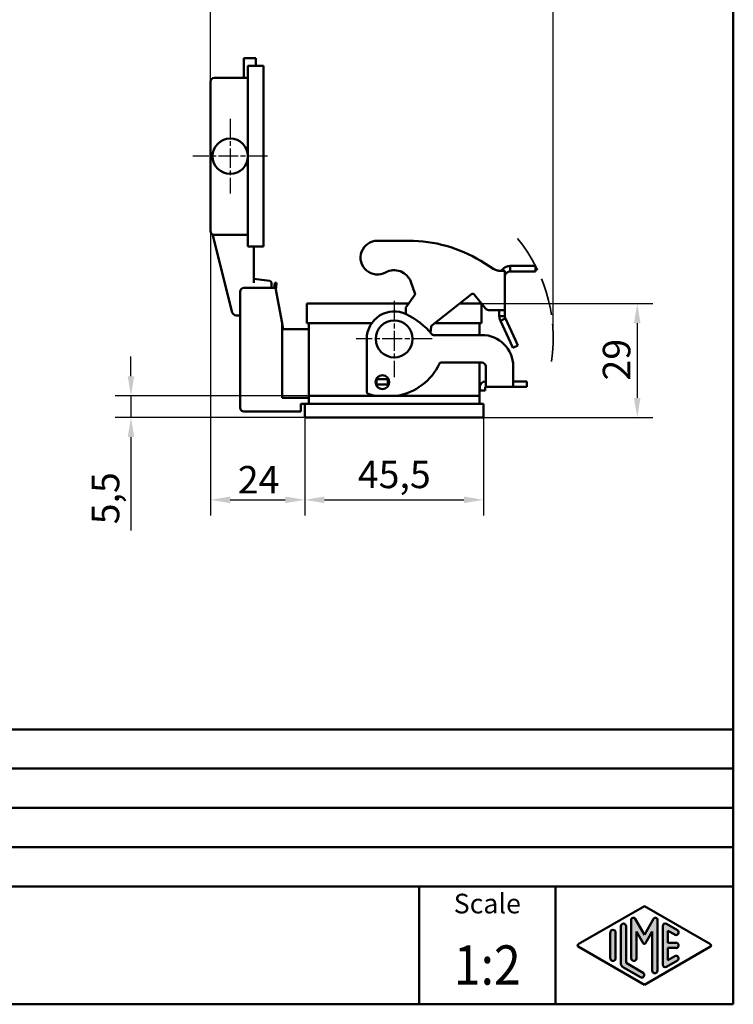
# Model space of a CAD drawing. Extents: x 10 to 287, y 10 to 210.
# Drawn here: x 196 to 287, y 10 to 135 of the extents above; entities that cross this region are included whole.
import ezdxf
from ezdxf.enums import TextEntityAlignment as Align

# ---------------------------------------------------------------- set-up
doc = ezdxf.new("R2010")
doc.units = 0
doc.linetypes.add('CHAIN', pattern=[0.7087, 0.4724, -0.0591, 0.1181, -0.0591])
doc.linetypes.add('DASHED', pattern=[0.2067, 0.1654, -0.0413])
for name, color, linetype, lineweight in [('Bemaßungen(TC_020513_DIN)', 7, 'Continuous', 25), ('Mittelpunktmarkierung(TC_020513_DIN)', 7, 'Continuous', 25), ('Schraffur', 179, 'Continuous', 9), ('Sichtbare Kanten(TC_020513_DIN)', 7, 'Continuous', 50), ('Skizziergeometrie(ISO)', 7, 'Continuous', 50), ('Skizziergeometrie(TC_020513_DIN)', 7, 'Continuous', 50), ('Symbole(ISO)', 7, 'Continuous', 25)]:
    doc.layers.add(name, color=color, linetype=linetype, lineweight=lineweight)
doc.styles.add('Aktuell-BSI', font='ARIAL.TTF')
doc.styles.add('Kopie von TC 5 mm', font='ARIAL.TTF', dxfattribs={"width": 1.2})
doc.styles.add('TC 2_5 mm', font='ARIAL.TTF', dxfattribs={"width": 0.9})
doc.styles.add('TC 3_5 mm', font='ARIAL.TTF', dxfattribs={"width": 0.8})
doc.styles.add('TC 5 mm', font='ARIAL.TTF', dxfattribs={"width": 0.9})
doc.dimstyles.new('STANDARD-TC_020513_DIN', dxfattribs={"dimtxt": 3.5, "dimasz": 2.5, "dimexe": 2, "dimexo": 1, "dimgap": 0.8, "dimtad": 1, "dimrnd": 1e-08, "dimzin": 12, "dimtxsty": 'Aktuell-BSI', "dimcen": 0.09, "dimdle": 10, "dimclrd": 7, "dimclre": 7, "dimclrt": 7, "dimadec": 0, "dimazin": 3, "dimtfac": 1, "dimtmove": 0, "dimatfit": 3, "dimfxl": 1, "dimtolj": 1, "dimtzin": 0, "dimlwd": 25, "dimlwe": 25, "dimarcsym": 0})

# ---------------------------------------------------------------- blocks, each defined once
blk = doc.blocks.new('Ränder Ilme Rahmen A4 quer')
at = {"layer": 'Skizziergeometrie(ISO)'}
for p in [(287, 190), (10, 10)]:
    blk.add_line(p, (287, 10), dxfattribs=at)
blk = doc.blocks.new('Schriftfelder Ilme')
at = {"layer": 'Schraffur'}
h = blk.add_hatch(color=7, dxfattribs=at)
edge = h.paths.add_edge_path()
edge.add_line((188.49, 14.02), (186.32, 15.27))
edge.add_line((186.32, 15.27), (186.32, 19.94))
edge.add_arc((185.99, 19.94), 0.333, 0, 180)
edge.add_line((185.66, 19.94), (185.66, 15.27))
edge.add_arc((186.32, 15.27), 0.667, 180, 240.0184)
edge.add_line((185.99, 14.69), (188.16, 13.44))
edge.add_arc((188.32, 13.73), 0.333, 240.0184, 420.0184)
h = blk.add_hatch(color=7, dxfattribs=at)
edge = h.paths.add_edge_path()
edge.add_line((188.66, 18.85), (187.48, 20.89))
edge.add_arc((187.25, 20.75), 0.265, 30, 180)
edge.add_line((186.99, 20.75), (186.99, 15.85))
edge.add_arc((187.32, 15.85), 0.333, 180, 360)
edge.add_line((187.66, 15.85), (187.66, 19.25))
edge.add_line((187.66, 19.25), (188.51, 17.77))
edge.add_arc((188.66, 17.85), 0.167, 210, 330)
edge.add_line((188.8, 17.77), (189.66, 19.25))
edge.add_line((189.66, 19.25), (189.66, 14.29))
edge.add_arc((189.99, 14.29), 0.333, 180, 360)
edge.add_line((190.32, 14.29), (190.32, 20.75))
edge.add_arc((190.06, 20.75), 0.265, 0, 150)
edge.add_line((189.83, 20.89), (188.66, 18.85))
h = blk.add_hatch(color=7, dxfattribs=at)
edge = h.paths.add_edge_path()
edge.add_arc((192.69, 15.85), 0.333, 299.9816, 479.9816)
edge.add_line((192.52, 16.14), (191.66, 15.63))
edge.add_line((191.66, 15.63), (191.66, 17.17))
edge.add_line((191.66, 17.17), (192.69, 17.17))
edge.add_arc((192.69, 17.5), 0.333, 270, 450)
edge.add_line((192.69, 17.83), (191.66, 17.83))
edge.add_line((191.66, 17.83), (191.66, 19.37))
edge.add_line((191.66, 19.37), (192.52, 18.87))
edge.add_arc((192.69, 19.15), 0.333, 240.0184, 420.0184)
edge.add_line((192.86, 19.44), (191.49, 20.23))
edge.add_arc((191.32, 19.94), 0.333, 60.0184, 180)
edge.add_line((190.99, 19.94), (190.99, 15.06))
edge.add_arc((191.32, 15.06), 0.333, 180, 299.9816)
edge.add_line((191.49, 14.77), (192.86, 15.56))
h = blk.add_hatch(color=7, dxfattribs=at)
edge = h.paths.add_edge_path()
edge.add_arc((184.66, 19.15), 0.333, 0, 180)
edge.add_line((184.32, 19.15), (184.32, 15.85))
edge.add_arc((184.66, 15.85), 0.333, 180, 360)
edge.add_line((184.99, 15.85), (184.99, 19.15))
for p, q in [((186.99, 20.75), (186.99, 15.85)), ((188.66, 18.85), (187.48, 20.89)), ((189.83, 20.89), (188.66, 18.85)), ((190.32, 14.29), (190.32, 20.75)), ((191.49, 20.23, 10), (192.86, 19.44, 10)), ((184.32, 15.85, 10), (184.32, 19.15, 10)), ((184.99, 19.15, 10), (184.99, 15.85, 10)), ((185.66, 19.94), (185.66, 15.27)), ((186.32, 15.27), (186.32, 19.94)), ((187.66, 19.25), (188.51, 17.77)), ((187.66, 15.85), (187.66, 19.25)), ((188.8, 17.77), (189.66, 19.25)), ((189.66, 19.25), (189.66, 14.29)), ((190.99, 15.06, 10), (190.99, 19.94, 10)), ((191.66, 19.37, 10), (191.66, 17.83, 10)), ((192.52, 18.87, 10), (191.66, 19.37, 10)), ((191.66, 17.83, 10), (192.69, 17.83, 10)), ((191.66, 17.17, 10), (191.66, 15.63, 10)), ((192.69, 17.17, 10), (191.66, 17.17, 10)), ((188.49, 14.02), (186.32, 15.27)), ((192.86, 15.56, 10), (191.49, 14.77, 10)), ((191.66, 15.63, 10), (192.52, 16.14, 10)), ((185.99, 14.69), (188.16, 13.44))]:
    blk.add_line(p, q)
for centre, radius, start, end in [((185.99, 19.94), 0.333, 0, 180), ((187.25, 20.75), 0.265, 30, 180), ((190.06, 20.75), 0.265, 0, 150), ((191.32, 19.94, 10), 0.333, 60.0184, 180), ((184.66, 19.15, 10), 0.333, 0, 180), ((192.69, 19.15, 10), 0.333, 240.0184, 60.0184), ((188.66, 17.85), 0.167, 210, 330), ((192.69, 17.5, 10), 0.333, 270, 90), ((184.66, 15.85, 10), 0.333, 180, 0), ((186.32, 15.27), 0.667, 180, 240.0184), ((187.32, 15.85), 0.333, 180, 0), ((191.32, 15.06, 10), 0.333, 180, 299.9816), ((192.69, 15.85, 10), 0.333, 299.9816, 119.9816), ((188.32, 13.73), 0.333, 240.0184, 60.0184), ((189.99, 14.29), 0.333, 180, 0)]:
    blk.add_arc(centre, radius, start, end)
at = {"layer": 'Skizziergeometrie(ISO)'}
for p, q in [((19.98, 45), (199.98, 45)), ((19.98, 45), (19.98, 10)), ((26.98, 45), (26.98, 25)), ((44.98, 45), (44.98, 25)), ((19.98, 40), (199.98, 40)), ((19.98, 35), (199.98, 35)), ((19.98, 30), (199.98, 30)), ((19.98, 25), (199.98, 25)), ((49.98, 10), (49.98, 25)), ((159.98, 25), (159.98, 10)), ((177.33, 25), (177.33, 10)), ((180.24, 17.65), (188.66, 22.5)), ((188.66, 22.5), (197.07, 17.65)), ((186.99, 15.85), (186.99, 20.75)), ((187.48, 20.89), (188.66, 18.85)), ((189.83, 20.89), (188.66, 18.85)), ((190.32, 14.29), (190.32, 20.75)), ((191.49, 20.23), (192.86, 19.44)), ((184.32, 15.85), (184.32, 19.15)), ((184.99, 19.15), (184.99, 15.85)), ((185.66, 15.27), (185.66, 19.94)), ((186.32, 19.94), (186.32, 15.27)), ((187.66, 19.25), (187.66, 15.85)), ((188.51, 17.77), (187.66, 19.25)), ((189.66, 19.25), (188.8, 17.77)), ((189.66, 14.29), (189.66, 19.25)), ((190.99, 15.06), (190.99, 19.94)), ((191.66, 19.37), (191.66, 17.83)), ((192.52, 18.87), (191.66, 19.37)), ((191.66, 17.83), (192.69, 17.83)), ((19.98, 17.5), (49.98, 17.5)), ((188.66, 12.5), (180.24, 17.36)), ((197.07, 17.36), (188.66, 12.5)), ((191.66, 17.17), (191.66, 15.63)), ((192.69, 17.17), (191.66, 17.17)), ((186.32, 15.27), (188.49, 14.02)), ((192.86, 15.56), (191.49, 14.77)), ((191.66, 15.63), (192.52, 16.14)), ((188.16, 13.44), (185.99, 14.69))]:
    blk.add_line(p, q, dxfattribs=at)
for centre, radius, start, end in [((185.99, 19.94), 0.333, 0, 180), ((187.25, 20.75), 0.265, 30, 180), ((190.06, 20.75), 0.265, 0, 150), ((191.32, 19.94), 0.333, 60.0184, 180), ((184.66, 19.15), 0.333, 0, 180), ((192.69, 19.15), 0.333, 240.0184, 60.0184), ((180.32, 17.5), 0.167, 119.9816, 240.0184), ((188.66, 17.85), 0.167, 210, 330), ((192.69, 17.5), 0.333, 270, 90), ((196.99, 17.5), 0.167, 299.9816, 60.0184), ((184.66, 15.85), 0.333, 180, 0), ((186.32, 15.27), 0.667, 180, 240.0184), ((187.32, 15.85), 0.333, 180, 0), ((191.32, 15.06), 0.333, 180, 299.9816), ((192.69, 15.85), 0.333, 299.9816, 119.9816), ((188.32, 13.73), 0.333, 240.0184, 60.0184), ((189.99, 14.29), 0.333, 180, 0)]:
    blk.add_arc(centre, radius, start, end, dxfattribs=at)
at = {"layer": 'Symbole(ISO)', "color": 7}
for s, insert, char_height, width, attachment_point, style in [('Scale', (168.66, 22.5), 2.5, 17.3406, 5, 'TC 2_5 mm'), (' Date', (20.98, 21.25), 2.5, 8.9975, 4, 'TC 2_5 mm'), ('14.12.2006', (39.98, 21.25), 3.5, 20.9533, 5, 'TC 3_5 mm'), (' Sign.', (20.98, 13.75), 2.5, 8.971, 4, 'TC 2_5 mm')]:
    blk.add_mtext(s, dxfattribs=dict(at, insert=insert, char_height=char_height, width=width, attachment_point=attachment_point, style=style))
at = {"layer": 'Symbole(ISO)', "color": 7, "style": 'Kopie von TC 5 mm', "width": 1.2}
blk.add_attdef('BAUTEILNUMMER', text='', height=4, dxfattribs=at).set_placement((50.98, 21.25), align=Align.MIDDLE_LEFT)
at = {"layer": 'Symbole(ISO)', "color": 7, "style": 'TC 5 mm', "width": 0.9}
blk.add_attdef('FirstViewScale', text='', height=5, dxfattribs=at).set_placement((168.66, 15), align=Align.MIDDLE_CENTER)
blk = doc.blocks.new('*D11')
at = {"layer": 'Bemaßungen(TC_020513_DIN)', "color": 7, "linetype": 'Continuous', "lineweight": 25}
for p, q in [((220.45, 110.44), (220.45, 142.69)), ((264.08, 95.69), (264.08, 142.69)), ((222.95, 140.69), (261.58, 140.69))]:
    blk.add_line(p, q, dxfattribs=at)
at = {"layer": 'Bemaßungen(TC_020513_DIN)', "color": 7, "linetype": 'Continuous'}
for points in [[(222.95, 141.11), (222.95, 140.27), (220.45, 140.69)], [(261.58, 141.11), (261.58, 140.27), (264.08, 140.69)]]:
    blk.add_solid(points, dxfattribs=at)
at = {"layer": 'Defpoints', "color": 0, "linetype": 'Continuous'}
for p in [(264.08, 140.69), (220.45, 109.44), (264.08, 94.69)]:
    blk.add_point(p, dxfattribs=at)
at = {"layer": 'Bemaßungen(TC_020513_DIN)', "color": 7, "linetype": 'Continuous', "lineweight": 25, "insert": (239.76, 145.06), "char_height": 3.5, "attachment_point": 1, "style": 'Aktuell-BSI'}
blk.add_mtext('\\A1;87', dxfattribs=at)
blk = doc.blocks.new('*D16')
at = {"layer": 'Bemaßungen(TC_020513_DIN)', "color": 7, "linetype": 'Continuous', "lineweight": 25}
for p, q in [((232.45, 84.56), (232.45, 72.21)), ((255.2, 84.56), (255.2, 72.21)), ((234.95, 74.21), (252.7, 74.21))]:
    blk.add_line(p, q, dxfattribs=at)
at = {"layer": 'Bemaßungen(TC_020513_DIN)', "color": 7, "linetype": 'Continuous'}
for points in [[(234.95, 74.63), (234.95, 73.79), (232.45, 74.21)], [(252.7, 74.63), (252.7, 73.79), (255.2, 74.21)]]:
    blk.add_solid(points, dxfattribs=at)
at = {"layer": 'Defpoints', "color": 0, "linetype": 'Continuous'}
for p in [(232.45, 85.56), (255.2, 85.56), (255.2, 74.21)]:
    blk.add_point(p, dxfattribs=at)
at = {"layer": 'Bemaßungen(TC_020513_DIN)', "color": 7, "linetype": 'Continuous', "lineweight": 25, "insert": (239.2, 79.2), "char_height": 3.5, "attachment_point": 1, "style": 'Aktuell-BSI'}
blk.add_mtext('\\A1;45,5', dxfattribs=at)
blk = doc.blocks.new('*D17')
at = {"layer": 'Bemaßungen(TC_020513_DIN)', "color": 7, "linetype": 'Continuous', "lineweight": 25}
for p, q in [((220.45, 108.44), (220.45, 72.21)), ((232.45, 84.56), (232.45, 72.21)), ((222.95, 74.21), (229.95, 74.21))]:
    blk.add_line(p, q, dxfattribs=at)
at = {"layer": 'Bemaßungen(TC_020513_DIN)', "color": 7, "linetype": 'Continuous'}
for points in [[(222.95, 74.63), (222.95, 73.79), (220.45, 74.21)], [(229.95, 74.63), (229.95, 73.79), (232.45, 74.21)]]:
    blk.add_solid(points, dxfattribs=at)
at = {"layer": 'Defpoints', "color": 0, "linetype": 'Continuous'}
for p in [(220.45, 109.44), (232.45, 85.56), (232.45, 74.21)]:
    blk.add_point(p, dxfattribs=at)
at = {"layer": 'Bemaßungen(TC_020513_DIN)', "color": 7, "linetype": 'Continuous', "lineweight": 25, "insert": (223.92, 78.52), "char_height": 3.5, "attachment_point": 1, "style": 'Aktuell-BSI'}
blk.add_mtext('\\A1;24', dxfattribs=at)
blk = doc.blocks.new('*D18')
at = {"layer": 'Bemaßungen(TC_020513_DIN)', "color": 7, "linetype": 'Continuous', "lineweight": 25}
for p, q in [((252.95, 99.19), (276.77, 99.19)), ((274.77, 96.69), (274.77, 87.19)), ((253.2, 84.69), (276.77, 84.69))]:
    blk.add_line(p, q, dxfattribs=at)
at = {"layer": 'Bemaßungen(TC_020513_DIN)', "color": 7, "linetype": 'Continuous'}
for points in [[(274.35, 96.69), (275.18, 96.69), (274.77, 99.19)], [(274.35, 87.19), (275.18, 87.19), (274.77, 84.69)]]:
    blk.add_solid(points, dxfattribs=at)
at = {"layer": 'Defpoints', "color": 0, "linetype": 'Continuous'}
for p in [(251.95, 99.19), (252.2, 84.69), (274.77, 84.69)]:
    blk.add_point(p, dxfattribs=at)
at = {"layer": 'Bemaßungen(TC_020513_DIN)', "color": 7, "linetype": 'Continuous', "lineweight": 25, "insert": (270.39, 89.4), "char_height": 3.5, "attachment_point": 1, "rotation": 90, "style": 'Aktuell-BSI'}
blk.add_mtext('\\A1;29', dxfattribs=at)
blk = doc.blocks.new('*D19')
at = {"layer": 'Bemaßungen(TC_020513_DIN)', "color": 7, "linetype": 'Continuous', "lineweight": 25}
for p, q in [((210.32, 89.94), (210.32, 92.44)), ((234.45, 87.44), (208.32, 87.44)), ((210.32, 87.44), (210.32, 84.69)), ((234.45, 84.69), (208.32, 84.69)), ((210.32, 82.19), (210.32, 70.3))]:
    blk.add_line(p, q, dxfattribs=at)
at = {"layer": 'Bemaßungen(TC_020513_DIN)', "color": 7, "linetype": 'Continuous'}
for points in [[(209.9, 89.94), (210.73, 89.94), (210.32, 87.44)], [(209.9, 82.19), (210.73, 82.19), (210.32, 84.69)]]:
    blk.add_solid(points, dxfattribs=at)
at = {"layer": 'Defpoints', "color": 0, "linetype": 'Continuous'}
for p in [(235.45, 87.44), (210.32, 84.69), (235.45, 84.69)]:
    blk.add_point(p, dxfattribs=at)
at = {"layer": 'Bemaßungen(TC_020513_DIN)', "color": 7, "linetype": 'Continuous', "lineweight": 25, "insert": (205.33, 71.1), "char_height": 3.5, "attachment_point": 1, "rotation": 90, "style": 'Aktuell-BSI'}
blk.add_mtext('\\A1;5,5', dxfattribs=at)

msp = doc.modelspace()

# ---------------------------------------------------------------- linework, layer by layer
at = {"layer": 'Mittelpunktmarkierung(TC_020513_DIN)', "linetype": 'CHAIN', "ltscale": 5.27739}
for p, q in [((222.9539, 122.69), (222.9539, 113.19)), ((227.7039, 117.94), (218.2039, 117.94))]:
    msp.add_line(p, q, dxfattribs=at)
at = {"layer": 'Mittelpunktmarkierung(TC_020513_DIN)', "linetype": 'CHAIN', "ltscale": 5.388495}
for p, q in [((243.8289, 99.54), (243.8289, 89.84)), ((248.6789, 94.69), (238.9789, 94.69))]:
    msp.add_line(p, q, dxfattribs=at)
at = {"layer": 'Sichtbare Kanten(TC_020513_DIN)'}
for p, q in [((226.2039, 130.44), (224.7039, 130.44)), ((224.7039, 130.44), (224.7039, 127.94)), ((226.2039, 130.44), (226.2039, 129.44)), ((227.2039, 129.44), (225.2039, 129.44)), ((225.2039, 126.44), (225.2039, 129.44)), ((227.2039, 129.44), (227.2039, 126.44)), ((225.2039, 127.94), (220.9539, 127.94)), ((220.4539, 126.44), (220.4539, 127.44)), ((220.4539, 126.44), (220.4539, 109.44)), ((225.2039, 126.44), (225.2039, 117.94)), ((227.2039, 109.44), (227.2039, 126.44)), ((225.2039, 117.94), (225.2039, 109.44)), ((220.4539, 108.44), (220.4539, 109.44)), ((225.2039, 106.44), (225.2039, 109.44)), ((227.2039, 109.44), (227.2039, 106.44)), ((220.6837, 108.0193), (223.2193, 98.0665)), ((225.2039, 107.94), (220.9539, 107.94)), ((241.6987, 107.19), (245.6987, 107.19)), ((227.2039, 106.44), (225.2039, 106.44)), ((225.9539, 106.44), (225.9539, 101.8355)), ((254.8416, 104.6117), (256.5122, 103.5881)), ((257.2584, 103.3705), (257.9122, 103.3705)), ((257.9122, 103.3705), (257.9122, 98.3705)), ((261.0793, 103.9788), (258.6122, 103.9788)), ((258.6122, 103.9788), (258.6122, 103.5868)), ((258.6122, 103.5868), (258.6122, 103.2788)), ((258.6122, 103.2788), (261.0793, 103.2788)), ((261.0793, 103.9788), (261.8205, 103.9788)), ((261.8205, 103.2788), (261.0793, 103.2788)), ((261.8205, 103.2788), (261.8205, 103.9788)), ((227.9843, 102.09), (225.9539, 102.3393)), ((228.2039, 101.19), (228.2039, 101.8419)), ((228.5443, 101.19), (228.617, 101.8536)), ((228.617, 101.8536), (228.8655, 101.8264)), ((228.8655, 101.8264), (228.7622, 100.8836)), ((246.4724, 100.5266), (245.9395, 101.9694)), ((224.2039, 85.94), (224.2039, 100.69)), ((224.7039, 101.19), (228.7039, 101.19)), ((228.7039, 101.19), (229.561, 96.69)), ((245.3289, 98.69), (246.4433, 100.2976)), ((253.6738, 100.3861), (248.6169, 96.3861)), ((255.4367, 98.5603), (254.0249, 100.3451)), ((232.7039, 99.19), (235.7039, 99.19)), ((232.7039, 96.69), (232.7039, 99.19)), ((245.6755, 99.19), (235.7039, 99.19)), ((252.1617, 99.19), (254.9386, 99.19)), ((254.9539, 96.69), (254.9539, 99.1707)), ((245.3289, 97.8523), (245.3289, 98.69)), ((256.5122, 98.3705), (255.8289, 98.3705)), ((257.9122, 98.3705), (256.5122, 98.3705)), ((257.2122, 98.3705), (257.2122, 98.2778)), ((257.2122, 98.2778), (257.2122, 97.5904)), ((257.9122, 98.2778), (257.9122, 98.3705)), ((257.9122, 97.5904), (257.9122, 98.2778)), ((223.7039, 97.69), (224.2039, 97.69)), ((229.5589, 96.69), (229.561, 96.69)), ((229.5589, 87.19), (229.5589, 96.69)), ((229.561, 96.69), (229.7039, 95.94)), ((232.7039, 96.69), (235.7039, 96.69)), ((232.9539, 87.44), (232.9539, 96.69)), ((240.9566, 96.69), (235.7039, 96.69)), ((251.9539, 96.69), (249.0011, 96.69)), ((251.9539, 96.69), (254.9539, 96.69)), ((254.7039, 95.19), (254.7039, 96.69)), ((257.2122, 97.5904), (257.6042, 97.5904)), ((257.6986, 97.1644), (257.3434, 96.9987)), ((257.3434, 96.9987), (258.6277, 94.2445)), ((257.6042, 97.5904), (257.9122, 97.5904)), ((257.9778, 97.2946), (257.6986, 97.1644)), ((259.2621, 94.5404), (257.9778, 97.2946)), ((229.7039, 95.94), (232.9539, 95.94)), ((248.5229, 96.2118), (248.4594, 95.4854)), ((240.3289, 94.69), (240.3289, 87.94)), ((254.9789, 95.19), (248.8289, 95.19)), ((258.9409, 93.5728), (258.6277, 94.2445)), ((259.2621, 94.5404), (259.5753, 93.8686)), ((259.5753, 93.8686), (258.9409, 93.5728)), ((249.8289, 91.69), (254.9789, 91.69)), ((254.7039, 87.44), (254.7039, 91.69)), ((255.4789, 91.19), (255.4789, 89.9817)), ((258.9789, 89.9817), (258.9789, 91.19)), ((241.5789, 89.6212), (241.5789, 89.6407)), ((241.5789, 89.6212), (241.5789, 89.5712)), ((241.5789, 89.5712), (241.8289, 89.5712)), ((241.5789, 89.5712), (241.5789, 88.8712)), ((242.7789, 89.5712), (241.8289, 89.5712)), ((242.7789, 89.5712), (243.0289, 89.5712)), ((243.0289, 89.69), (243.0289, 89.6212)), ((243.0469, 89.69), (243.0289, 89.69)), ((243.0289, 89.5712), (243.0289, 89.6212)), ((243.0289, 89.5712), (243.0289, 88.8712)), ((255.4789, 89.2817), (255.46, 89.2817)), ((255.4789, 88.5817), (255.4789, 89.9817)), ((258.9789, 89.9817), (258.9789, 88.5817)), ((259.1733, 89.2817), (258.9789, 89.2817)), ((259.1733, 89.2817), (260.7289, 89.2817)), ((260.7289, 88.5817), (260.7289, 89.2817)), ((241.8289, 88.8712), (241.5789, 88.8712)), ((241.8289, 88.8712), (242.7789, 88.8712)), ((243.0289, 88.8712), (242.7789, 88.8712)), ((254.71, 88.5317), (254.71, 88.1128)), ((255.41, 88.1128), (254.71, 88.1128)), ((255.41, 88.5317), (255.41, 88.1128)), ((255.4789, 88.5817), (255.46, 88.5817)), ((258.9789, 88.5817), (255.4789, 88.5817)), ((259.1733, 88.5817), (258.9789, 88.5817)), ((259.1733, 88.5817), (260.7289, 88.5817)), ((232.9539, 87.19), (229.5589, 87.19)), ((232.9539, 87.44), (235.4539, 87.44)), ((232.9539, 86.44), (232.9539, 87.44)), ((252.2039, 87.44), (235.4539, 87.44)), ((252.2039, 87.44), (254.7039, 87.44)), ((254.7039, 86.44), (254.7039, 87.44)), ((231.9539, 85.44), (224.7039, 85.44)), ((231.9539, 86.44), (231.9539, 85.44)), ((232.4539, 86.44), (231.9539, 86.44)), ((232.4539, 86.44), (232.4539, 84.69)), ((232.4539, 86.44), (235.4539, 86.44)), ((252.2039, 86.44), (235.4539, 86.44)), ((252.2039, 86.44), (255.2039, 86.44)), ((255.2039, 84.69), (255.2039, 86.44)), ((235.4539, 84.69), (232.4539, 84.69)), ((235.4539, 84.69), (252.2039, 84.69)), ((255.2039, 84.69), (252.2039, 84.69))]:
    msp.add_line(p, q, dxfattribs=at)
at = {"layer": 'Sichtbare Kanten(TC_020513_DIN)', "flags": 128}
for points in [[(256.7538, 103.481), (256.7438, 103.4854), (256.7339, 103.4899), (256.7239, 103.4944), (256.7138, 103.4988), (256.7038, 103.5033), (256.6938, 103.5078), (256.6838, 103.5122), (256.6737, 103.5167), (256.6637, 103.5212), (256.6536, 103.5256), (256.6435, 103.5301), (256.6335, 103.5345), (256.6234, 103.539), (256.6133, 103.5435), (256.6032, 103.5479), (256.5931, 103.5524), (256.583, 103.5569), (256.5729, 103.5613), (256.5628, 103.5658), (256.5527, 103.5703), (256.5425, 103.5747), (256.5324, 103.5792), (256.5223, 103.5836), (256.5122, 103.5881)], [(257.2584, 103.3705), (257.2346, 103.3708), (257.2104, 103.3716), (257.186, 103.3729), (257.1614, 103.3748), (257.1365, 103.3773), (257.1115, 103.3803), (257.0863, 103.3838), (257.0609, 103.3879), (257.0354, 103.3926), (257.0097, 103.3978), (256.9846, 103.4034), (256.9603, 103.4094), (256.937, 103.4156), (256.9146, 103.422), (256.8932, 103.4285), (256.8729, 103.435), (256.8537, 103.4415), (256.8356, 103.448), (256.8187, 103.4542), (256.803, 103.4603), (256.7887, 103.4661), (256.7757, 103.4715), (256.764, 103.4765), (256.7538, 103.481)], [(257.4575, 103.3705), (257.4904, 103.4164), (257.5251, 103.461), (257.5616, 103.5042), (257.5999, 103.5459), (257.6399, 103.5861), (257.6813, 103.6245), (257.7242, 103.6612), (257.7685, 103.6961), (257.8142, 103.7291), (257.8612, 103.7604), (257.9095, 103.7897), (257.9589, 103.8171), (258.0095, 103.8425), (258.0612, 103.8658), (258.1137, 103.887), (258.167, 103.9061), (258.221, 103.923), (258.2757, 103.9378), (258.3309, 103.9503), (258.3867, 103.9605), (258.4427, 103.9685), (258.499, 103.9742), (258.5555, 103.9777), (258.6122, 103.9788)], [(257.9534, 102.8154), (257.9509, 102.8085), (257.9483, 102.8006), (257.9455, 102.792), (257.9426, 102.7826), (257.9396, 102.7724), (257.9365, 102.7615), (257.9335, 102.7501), (257.9306, 102.738), (257.9277, 102.7254), (257.9251, 102.7123), (257.9225, 102.6988), (257.9203, 102.6852), (257.9184, 102.6722), (257.9168, 102.66), (257.9156, 102.6485), (257.9145, 102.6378), (257.9137, 102.6278), (257.9131, 102.6185), (257.9127, 102.61), (257.9125, 102.6022), (257.9123, 102.5952), (257.9122, 102.589), (257.9122, 102.5835), (257.9122, 102.5788)], [(258.6122, 103.2788), (258.5764, 103.2779), (258.5407, 103.2751), (258.5053, 103.2706), (258.4702, 103.2642), (258.4354, 103.2561), (258.4011, 103.2462), (258.3673, 103.2346), (258.3341, 103.2212), (258.3016, 103.2061), (258.2699, 103.1894), (258.2392, 103.1712), (258.2095, 103.1514), (258.1808, 103.1301), (258.1533, 103.1074), (258.1269, 103.0833), (258.1017, 103.0578), (258.0779, 103.031), (258.0555, 103.0031), (258.0345, 102.9742), (258.0151, 102.9442), (257.9973, 102.9133), (257.981, 102.8815), (257.9664, 102.8488), (257.9534, 102.8154)], [(257.3434, 96.9987), (257.3328, 97.0219), (257.3227, 97.0453), (257.313, 97.0688), (257.3037, 97.0925), (257.2949, 97.1164), (257.2865, 97.1404), (257.2785, 97.1645), (257.271, 97.1888), (257.2639, 97.2133), (257.2573, 97.2379), (257.2511, 97.2626), (257.2454, 97.2874), (257.2401, 97.3123), (257.2353, 97.3373), (257.2309, 97.3624), (257.227, 97.3875), (257.2235, 97.4127), (257.2205, 97.438), (257.218, 97.4633), (257.2159, 97.4887), (257.2143, 97.514), (257.2131, 97.5395), (257.2124, 97.5649), (257.2122, 97.5904)], [(257.9122, 97.5904), (257.9123, 97.5777), (257.9127, 97.5649), (257.9132, 97.5522), (257.914, 97.5395), (257.9151, 97.5268), (257.9163, 97.5142), (257.9178, 97.5016), (257.9196, 97.489), (257.9215, 97.4764), (257.9237, 97.4638), (257.9261, 97.4513), (257.9288, 97.4389), (257.9316, 97.4265), (257.9347, 97.4141), (257.9381, 97.4018), (257.9416, 97.3896), (257.9454, 97.3775), (257.9493, 97.3654), (257.9535, 97.3534), (257.9579, 97.3415), (257.9626, 97.3296), (257.9674, 97.3178), (257.9725, 97.3062), (257.9778, 97.2946)]]:
    msp.add_lwpolyline(points, dxfattribs=at)
at = {"layer": 'Sichtbare Kanten(TC_020513_DIN)'}
for centre, radius in [((222.9539, 117.94), 2.25), ((243.8289, 94.69), 2.35), ((242.3289, 89.19), 0.875)]:
    msp.add_circle(centre, radius, dxfattribs=at)
for centre, radius, start, end in [((220.9539, 127.44), 0.5, 90, 180), ((220.9539, 108.44), 0.5, 180, 270), ((241.6987, 105.04), 2.15, 90, 298.955024), ((245.6987, 89.69), 17.5, 58.503307, 90), ((243.8289, 101.19), 2.25, 20.268535, 118.955024), ((227.9539, 101.8419), 0.25, 0, 83), ((224.7039, 100.69), 0.5, 90, 180), ((246.2378, 100.44), 0.25, 325.268535, 20.268535), ((253.8289, 100.19), 0.25, 38.344061, 128.344061), ((223.7039, 98.19), 0.5, 194.29329, 270), ((243.8289, 94.69), 3.5, 64.007794, 180), ((240.9803, 88.8474), 10, 40.029018, 64.007794), ((255.8289, 98.8705), 0.5, 218.344061, 270), ((248.772, 96.19), 0.25, 128.344061, 175), ((248.8289, 95.44), 0.25, 220.029018, 270), ((254.9789, 91.19), 4, 0, 90), ((242.8562, 94.823), 7.5, 280.132362, 334.117948), ((249.8289, 91.44), 0.25, 90, 154.117948), ((254.9789, 91.19), 0.5, 0, 90), ((255.46, 88.5317), 0.75, 90, 180), ((240.5789, 87.94), 0.25, 180, 251.692327), ((255.46, 88.5317), 0.05, 90, 180), ((242.8562, 94.823), 7.5, 251.692327, 259.867638), ((224.7039, 85.94), 0.5, 180, 270)]:
    msp.add_arc(centre, radius, start, end, dxfattribs=at)
at = {"layer": 'Skizziergeometrie(TC_020513_DIN)', "linetype": 'DASHED', "lineweight": 35, "ltscale": 28.882917}
msp.add_arc((243.8289, 94.69), 20.248, 351.839221, 42.52003, dxfattribs=at)

# ---------------------------------------------------------------- block references
msp.add_blockref('Ränder Ilme Rahmen A4 quer', (0, 0))
msp.add_blockref('Schriftfelder Ilme', (87.0198, -0.0006)).add_auto_attribs({'FirstViewScale': '1:2', 'BAUTEILNUMMER': 'CVI 16 LP'})

# ---------------------------------------------------------------- dimensions: what is measured, and where the dimension line sits
at = {"layer": 'Bemaßungen(TC_020513_DIN)', "color": 7, "linetype": 'Continuous', "lineweight": 25}
dim = msp.add_linear_dim(base=(264.0769, 140.69), p1=(220.4539, 109.44), p2=(264.0769, 94.69), dimstyle='STANDARD-TC_020513_DIN', override={"dimdec": 0, "dimlfac": 2, "dimtp": 0, "dimtm": 0, "dimtdec": 2}, dxfattribs=at)
dim.commit()
dim.dimension.update_dxf_attribs({"geometry": '*D11', "text_midpoint": (242.2654, 140.69), "dimtype": 160})
for base, p1, p2, angle, picture, middle in [((232.4539, 74.2088), (220.4539, 109.44), (232.4539, 85.565), 180, '*D17', (226.4539, 74.2088)), ((274.7673, 84.69), (251.9539, 99.19), (252.2039, 84.69), 90, '*D18', (274.7673, 91.94)), ((210.3177, 84.69), (235.4539, 87.44), (235.4539, 84.69), 90, '*D19', (210.3177, 74.3013)), ((255.2039, 74.2088), (232.4539, 85.565), (255.2039, 85.565), 180, '*D16', (243.8289, 74.2088))]:
    dim = msp.add_linear_dim(base=base, p1=p1, p2=p2, angle=angle, dimstyle='STANDARD-TC_020513_DIN', override={"dimdec": 2, "dimlfac": 2, "dimtp": 0, "dimtm": 0, "dimtdec": 2}, dxfattribs=at)
    dim.commit()
    dim.dimension.update_dxf_attribs({"geometry": picture, "text_midpoint": middle, "dimtype": 160})

doc.saveas('drawing.dxf')
